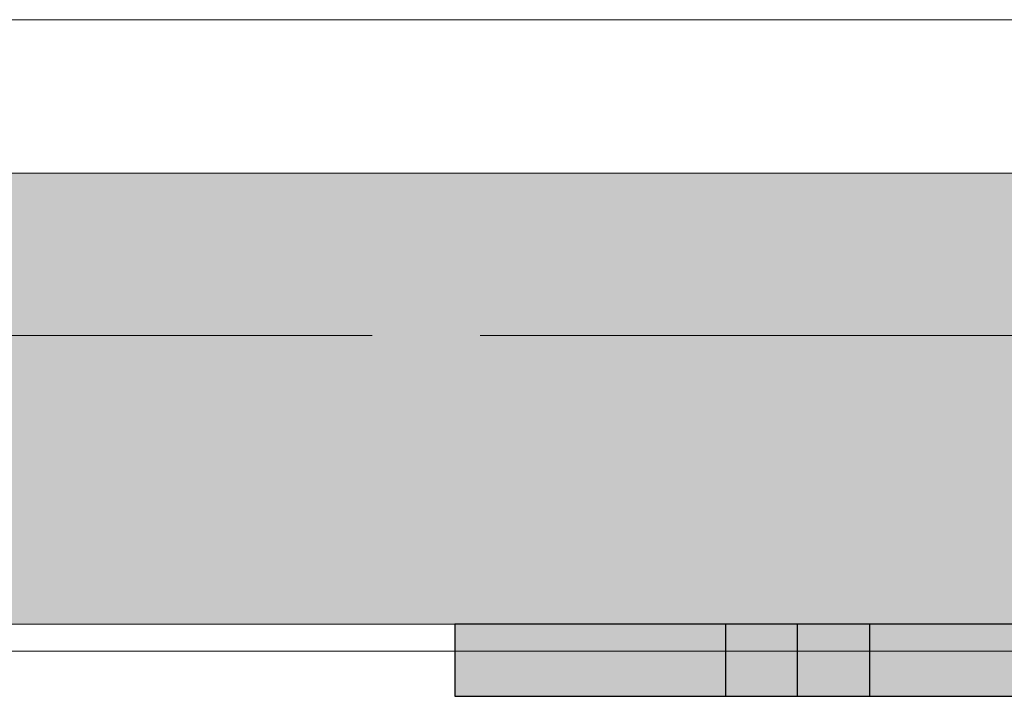
# Model space of a CAD drawing. Units: millimetres. Extents: x 15516 to 21628, y -9612 to 2021.
# Drawn here: x 19606 to 19660, y -1401 to -1364 of the extents above; entities that cross this region are included whole.
import ezdxf

# ---------------------------------------------------------------- set-up
doc = ezdxf.new("R2010")
doc.units = ezdxf.units.MM
doc.header["$MEASUREMENT"] = 0
doc.linetypes.add('Dot & Dashed', pattern=[67.027776, 35.277777, -17.638888, 0, -14.111111])
doc.linetypes.add('Hidden Line', pattern=[39.122222, 28.222222, -10.9])
for name, color, linetype, lineweight, true_color in [('0_Pen_No__4', 7, 'Continuous', 5, 0x783c00), ('0_Pen_No__64', 7, 'Continuous', 5, 0x636300), ('0_Pen_No__66', 7, 'Continuous', 5, 0xd2d269), ('Drafting Fills_Pen_No__4', 7, 'Continuous', 5, 0x783c00), ('Drafting Fills_Pen_No__66', 7, 'Continuous', 5, 0xd2d269)]:
    doc.layers.add(name, color=color, linetype=linetype, lineweight=lineweight, true_color=true_color)
doc.layers.add('A-NPLT_Pen_No__1', color=7, linetype='Continuous', lineweight=30)

# ---------------------------------------------------------------- blocks, each defined once
blk = doc.blocks.new('lenkis_sans1[30]', base_point=(19671.346, -1401.146))
at = {"layer": 'Drafting Fills_Pen_No__4', "linetype": 'Continuous', "lineweight": 5, "true_color": 0x783c00}
blk.add_hatch(color=36, dxfattribs=at).paths.add_polyline_path([(19712.849, -1401.146), (19712.849, -1397.146), (19629.843, -1397.146), (19629.843, -1401.146)])
at = {"layer": '0_Pen_No__4', "color": 36, "linetype": 'Continuous', "lineweight": 5, "true_color": 0x783c00}
for p, q in [((19629.849, -1397.146), (19630.07, -1397.146)), ((19629.849, -1401.146), (19629.849, -1397.146)), ((19630.07, -1397.146), (19630.612, -1397.146)), ((19630.612, -1397.146), (19631.459, -1397.146)), ((19631.459, -1397.146), (19632.586, -1397.146)), ((19632.586, -1397.146), (19633.96, -1397.146)), ((19633.96, -1397.146), (19635.542, -1397.146)), ((19635.542, -1397.146), (19637.284, -1397.146)), ((19637.284, -1397.146), (19639.136, -1397.146)), ((19639.136, -1397.146), (19641.044, -1397.146)), ((19641.044, -1397.146), (19712.849, -1397.146)), ((19712.849, -1401.146), (19712.849, -1397.146)), ((19629.849, -1401.146), (19630.07, -1401.146)), ((19630.07, -1401.146), (19630.612, -1401.146)), ((19630.612, -1401.146), (19631.459, -1401.146)), ((19631.459, -1401.146), (19632.586, -1401.146)), ((19632.586, -1401.146), (19633.96, -1401.146)), ((19633.96, -1401.146), (19635.542, -1401.146)), ((19635.542, -1401.146), (19637.284, -1401.146)), ((19637.284, -1401.146), (19639.136, -1401.146)), ((19639.136, -1401.146), (19641.044, -1401.146)), ((19641.044, -1401.146), (19712.849, -1401.146))]:
    blk.add_line(p, q, dxfattribs=at)
blk = doc.blocks.new('PK_karbasd[47]', base_point=(19712.849, -1384.646))
at = {"layer": 'Drafting Fills_Pen_No__66', "linetype": 'Continuous', "lineweight": 5, "true_color": 0xd2d269}
blk.add_hatch(color=53, dxfattribs=at).paths.add_polyline_path([(19712.849, -1372.146), (18892.849, -1372.146), (18892.849, -1397.146), (19712.849, -1397.146)])
at = {"layer": '0_Pen_No__66', "color": 53, "linetype": 'Continuous', "lineweight": 5, "true_color": 0xd2d269}
for p, q in [((19712.849, -1372.146), (18892.849, -1372.146)), ((19712.849, -1397.146), (18892.849, -1397.146))]:
    blk.add_line(p, q, dxfattribs=at)
blk = doc.blocks.new('Tube 10[58]', base_point=(18892.849, -1381.146))
at = {"layer": '0_Pen_No__4', "color": 36, "linetype": 'Hidden Line', "lineweight": 5, "true_color": 0x783c00}
blk.add_line((18892.849, -1381.146), (19712.849, -1381.146), dxfattribs=at)
blk.add_line((18892.849, -1381.146), (19712.849, -1381.146), dxfattribs=at)
at = {"layer": '0_Pen_No__4', "color": 36, "linetype": 'Continuous', "lineweight": 5, "true_color": 0x783c00, "flags": 128}
blk.add_lwpolyline([(18892.849, -1363.646), (18892.849, -1398.646), (19712.849, -1398.646), (19712.849, -1363.646)], close=True, dxfattribs=at)
at = {"layer": '0_Pen_No__64', "color": 46, "linetype": 'Dot & Dashed', "lineweight": 5, "true_color": 0x636300}
blk.add_line((18892.849, -1381.146), (19712.849, -1381.146), dxfattribs=at)

msp = doc.modelspace()

# ---------------------------------------------------------------- linework, layer by layer
at = {"layer": 'A-NPLT_Pen_No__1', "color": 7, "linetype": 'Continuous', "lineweight": 30, "flags": 128}
for points in [[(19629.849, -1401.146), (19648.849, -1401.146), (19648.849, -1397.146), (19629.849, -1397.146)], [(19629.849, -1401.146), (19712.849, -1401.146), (19712.849, -1397.146), (19629.849, -1397.146)], [(19629.849, -1397.146), (19629.849, -1401.146), (19712.849, -1401.146), (19712.849, -1397.146)]]:
    msp.add_lwpolyline(points, dxfattribs=at)
msp.add_lwpolyline([(19644.849, -1401.146), (19652.849, -1401.146), (19652.849, -1397.146), (19644.849, -1397.146)], close=True, dxfattribs=at)

# ---------------------------------------------------------------- block references
at = {"color": 36, "linetype": 'Continuous', "lineweight": 5, "true_color": 0x783c00}
for name, p in [('Tube 10[58]', (18892.849, -1381.146)), ('lenkis_sans1[30]', (19671.346, -1401.146))]:
    msp.add_blockref(name, p, dxfattribs=at)
at = {"color": 53, "linetype": 'Continuous', "lineweight": 5, "true_color": 0xd2d269}
msp.add_blockref('PK_karbasd[47]', (19712.849, -1384.646), dxfattribs=at)

doc.saveas('drawing.dxf')
